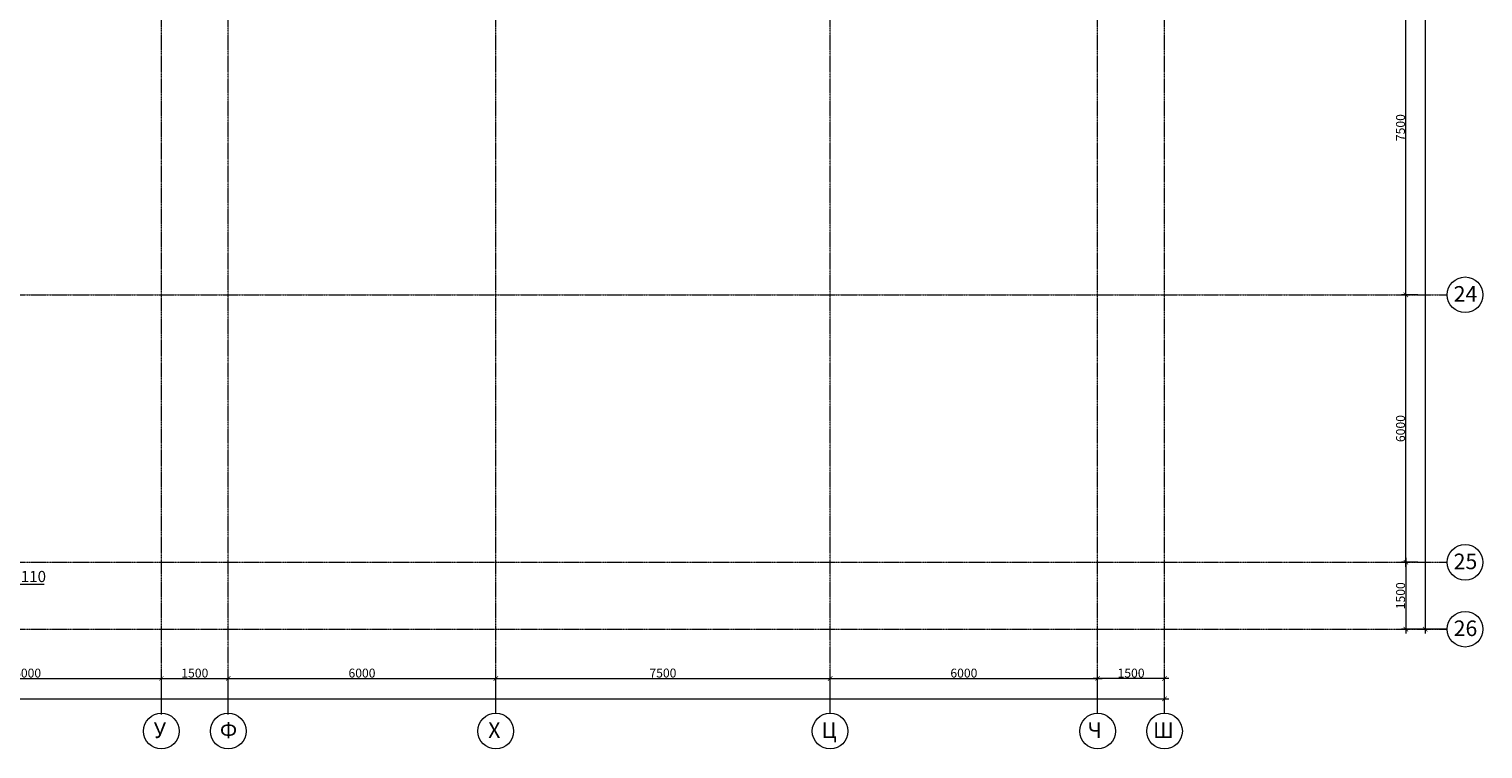
# Model space of a CAD drawing. Units: metres. Extents: x -90065 to 688994, y -80740 to 14261.
# Drawn here: x 181280 to 213889, y -75245 to -59099 of the extents above; entities that cross this region are included whole.
import ezdxf
from ezdxf import colors
from ezdxf.entities.mleader import LeaderData, LeaderLine
from ezdxf.math import Vec2, Vec3

# ---------------------------------------------------------------- set-up
doc = ezdxf.new("R2010")
doc.units = ezdxf.units.M
doc.header["$PDMODE"] = 65
doc.linetypes.add('______5', pattern=[1.1, 0.8, -0.1, 0.1, -0.1])
for name, color, linetype, lineweight in [('ВК_К2', 35, 'Continuous', 40), ('Оси', 40, '______5', 18), ('Размеры осевые', 5, 'Continuous', 25)]:
    doc.layers.add(name, color=color, linetype=linetype, lineweight=lineweight)
doc.styles.add('ARIAL', font='arial.ttf')
doc.styles.add('GOST 2.304', font='isocpeui.ttf')
doc.styles.add('Interproekt', font='isocpeur.ttf', dxfattribs={"width": 0.95, "oblique": 15})
doc.dimstyles.new('аслан100', dxfattribs={"dimtxt": 200, "dimasz": 100, "dimexe": 100, "dimexo": 0, "dimgap": 20, "dimtad": 1, "dimdec": 0, "dimzin": 0, "dimdsep": 46, "dimtxsty": 'GOST 2.304', "dimblk": 'ARCHTICK', "dimcen": 50, "dimdle": 100, "dimclrd": 256, "dimclre": 256, "dimclrt": 256, "dimadec": 0, "dimazin": 0, "dimtfac": 1, "dimtdec": 0, "dimtofl": 0, "dimtmove": 0, "dimatfit": 3, "dimfxl": 1, "dimtolj": 1, "dimtzin": 0, "dimlwd": 13, "dimlwe": 13, "dimarcsym": 0})

# ---------------------------------------------------------------- blocks, each defined once
blk = doc.blocks.new('_ArchTick')
at = {"color": 0, "linetype": 'ByBlock', "const_width": 0.15}
blk.add_lwpolyline([(-0.5, -0.5), (0.5, 0.5)], dxfattribs=at)
blk = doc.blocks.new('*D2284')
at = {"layer": 'Defpoints', "color": 0, "lineweight": 25, "ltscale": 100, "transparency": 16777216}
for p in [(212161, -65059), (212432, -65059), (212432, -71059)]:
    blk.add_point(p, dxfattribs=at)
at = {"layer": 'Размеры осевые', "linetype": 'Continuous', "lineweight": 13, "ltscale": 100, "transparency": 16777216}
for p, q in [((212432, -65059), (212061, -65059)), ((212161, -71159), (212161, -64959)), ((212432, -71059), (212061, -71059))]:
    blk.add_line(p, q, dxfattribs=at)
at = {"layer": 'Размеры осевые', "lineweight": 13, "ltscale": 100, "transparency": 16777216, "xscale": 100, "yscale": 100, "zscale": 100}
for p, rotation in [((212161, -65059), 90), ((212161, -71059), 270)]:
    blk.add_blockref('_ArchTick', p, dxfattribs=dict(at, rotation=rotation))
at = {"layer": 'Размеры осевые', "ltscale": 100, "transparency": 16777216, "insert": (212041, -68059), "char_height": 200, "attachment_point": 5, "rotation": 90, "style": 'GOST 2.304'}
blk.add_mtext('\\A1;6000', dxfattribs=at)
blk = doc.blocks.new('*D2285')
at = {"layer": 'Defpoints', "color": 0, "lineweight": 25, "ltscale": 100, "transparency": 16777216}
for p in [(212161, -57559), (212403, -57559), (212432, -65059)]:
    blk.add_point(p, dxfattribs=at)
at = {"layer": 'Размеры осевые', "linetype": 'Continuous', "lineweight": 13, "ltscale": 100, "transparency": 16777216}
for p, q in [((212403, -57559), (212061, -57559)), ((212161, -65159), (212161, -57459)), ((212432, -65059), (212061, -65059))]:
    blk.add_line(p, q, dxfattribs=at)
at = {"layer": 'Размеры осевые', "lineweight": 13, "ltscale": 100, "transparency": 16777216, "xscale": 100, "yscale": 100, "zscale": 100}
for p, rotation in [((212161, -57559), 90), ((212161, -65059), 270)]:
    blk.add_blockref('_ArchTick', p, dxfattribs=dict(at, rotation=rotation))
at = {"layer": 'Размеры осевые', "ltscale": 100, "transparency": 16777216, "insert": (212040, -61309), "char_height": 200, "attachment_point": 5, "rotation": 90, "style": 'GOST 2.304'}
blk.add_mtext('\\A1;7500', dxfattribs=at)
blk = doc.blocks.new('*D2291')
at = {"layer": 'Defpoints', "color": 0, "lineweight": 25, "ltscale": 100, "transparency": 16777216}
for p in [(213089, -35059), (212593, -72559), (213089, -72559)]:
    blk.add_point(p, dxfattribs=at)
at = {"layer": 'Размеры осевые', "linetype": 'Continuous', "lineweight": 13, "ltscale": 100, "transparency": 16777216}
for p, q in [((213089, -35059), (212493, -35059)), ((212593, -34959), (212593, -72659)), ((213089, -72559), (212493, -72559))]:
    blk.add_line(p, q, dxfattribs=at)
at = {"layer": 'Размеры осевые', "lineweight": 13, "ltscale": 100, "transparency": 16777216, "xscale": 100, "yscale": 100, "zscale": 100}
for p, rotation in [((212593, -35059), 90), ((212593, -72559), 270)]:
    blk.add_blockref('_ArchTick', p, dxfattribs=dict(at, rotation=rotation))
at = {"layer": 'Размеры осевые', "ltscale": 100, "transparency": 16777216, "insert": (212472, -53809), "char_height": 200, "attachment_point": 5, "rotation": 90, "style": 'GOST 2.304'}
blk.add_mtext('\\A1;37500', dxfattribs=at)
blk = doc.blocks.new('*D2292')
at = {"layer": 'Defpoints', "color": 0, "lineweight": 25, "ltscale": 100, "transparency": 16777216}
for p in [(212432, -71059), (212161, -72559), (212571, -72559)]:
    blk.add_point(p, dxfattribs=at)
at = {"layer": 'Размеры осевые', "linetype": 'Continuous', "lineweight": 13, "ltscale": 100, "transparency": 16777216}
for p, q in [((212432, -71059), (212061, -71059)), ((212161, -70959), (212161, -72659)), ((212571, -72559), (212061, -72559))]:
    blk.add_line(p, q, dxfattribs=at)
at = {"layer": 'Размеры осевые', "lineweight": 13, "ltscale": 100, "transparency": 16777216, "xscale": 100, "yscale": 100, "zscale": 100}
for p, rotation in [((212161, -71059), 90), ((212161, -72559), 270)]:
    blk.add_blockref('_ArchTick', p, dxfattribs=dict(at, rotation=rotation))
at = {"layer": 'Размеры осевые', "ltscale": 100, "transparency": 16777216, "insert": (212041, -71809), "char_height": 200, "attachment_point": 5, "rotation": 90, "style": 'GOST 2.304'}
blk.add_mtext('\\A1;1500', dxfattribs=at)
blk = doc.blocks.new('*D2258')
at = {"layer": 'Defpoints', "color": 0, "lineweight": 25, "transparency": 16777216}
for p in [(184247, -73664), (178247, -74445), (184247, -74470)]:
    blk.add_point(p, dxfattribs=at)
at = {"layer": 'Размеры осевые', "linetype": 'Continuous', "lineweight": 13, "transparency": 16777216}
for p, q in [((178147, -73664), (184347, -73664)), ((178247, -74445), (178247, -73564)), ((184247, -74470), (184247, -73564))]:
    blk.add_line(p, q, dxfattribs=at)
at = {"layer": 'Размеры осевые', "lineweight": 13, "transparency": 16777216, "xscale": 100, "yscale": 100, "zscale": 100, "rotation": 180}
blk.add_blockref('_ArchTick', (178247, -73664), dxfattribs=at)
at = {"layer": 'Размеры осевые', "lineweight": 13, "transparency": 16777216, "xscale": 100, "yscale": 100, "zscale": 100}
blk.add_blockref('_ArchTick', (184247, -73664), dxfattribs=at)
at = {"layer": 'Размеры осевые', "transparency": 16777216, "insert": (181247, -73544), "char_height": 200, "attachment_point": 5, "style": 'GOST 2.304'}
blk.add_mtext('\\A1;6000', dxfattribs=at)
blk = doc.blocks.new('*D2259')
at = {"layer": 'Defpoints', "color": 0, "lineweight": 25, "transparency": 16777216}
for p in [(185747, -73664), (184247, -74470), (185747, -74470)]:
    blk.add_point(p, dxfattribs=at)
at = {"layer": 'Размеры осевые', "linetype": 'Continuous', "lineweight": 13, "transparency": 16777216}
for p, q in [((184147, -73664), (185847, -73664)), ((184247, -74470), (184247, -73564)), ((185747, -74470), (185747, -73564))]:
    blk.add_line(p, q, dxfattribs=at)
at = {"layer": 'Размеры осевые', "lineweight": 13, "transparency": 16777216, "xscale": 100, "yscale": 100, "zscale": 100, "rotation": 180}
blk.add_blockref('_ArchTick', (184247, -73664), dxfattribs=at)
at = {"layer": 'Размеры осевые', "lineweight": 13, "transparency": 16777216, "xscale": 100, "yscale": 100, "zscale": 100}
blk.add_blockref('_ArchTick', (185747, -73664), dxfattribs=at)
at = {"layer": 'Размеры осевые', "transparency": 16777216, "insert": (184997, -73544), "char_height": 200, "attachment_point": 5, "style": 'GOST 2.304'}
blk.add_mtext('\\A1;1500', dxfattribs=at)
blk = doc.blocks.new('*D2260')
at = {"layer": 'Defpoints', "color": 0, "lineweight": 25, "transparency": 16777216}
for p in [(191747, -73664), (185747, -74445), (191747, -74445)]:
    blk.add_point(p, dxfattribs=at)
at = {"layer": 'Размеры осевые', "linetype": 'Continuous', "lineweight": 13, "transparency": 16777216}
for p, q in [((185647, -73664), (191847, -73664)), ((185747, -74445), (185747, -73564)), ((191747, -74445), (191747, -73564))]:
    blk.add_line(p, q, dxfattribs=at)
at = {"layer": 'Размеры осевые', "lineweight": 13, "transparency": 16777216, "xscale": 100, "yscale": 100, "zscale": 100, "rotation": 180}
blk.add_blockref('_ArchTick', (185747, -73664), dxfattribs=at)
at = {"layer": 'Размеры осевые', "lineweight": 13, "transparency": 16777216, "xscale": 100, "yscale": 100, "zscale": 100}
blk.add_blockref('_ArchTick', (191747, -73664), dxfattribs=at)
at = {"layer": 'Размеры осевые', "transparency": 16777216, "insert": (188747, -73544), "char_height": 200, "attachment_point": 5, "style": 'GOST 2.304'}
blk.add_mtext('\\A1;6000', dxfattribs=at)
blk = doc.blocks.new('*D2261')
at = {"layer": 'Defpoints', "color": 0, "lineweight": 25, "transparency": 16777216}
for p in [(199247, -73664), (191747, -74445), (199247, -74445)]:
    blk.add_point(p, dxfattribs=at)
at = {"layer": 'Размеры осевые', "linetype": 'Continuous', "lineweight": 13, "transparency": 16777216}
for p, q in [((191647, -73664), (199347, -73664)), ((191747, -74445), (191747, -73564)), ((199247, -74445), (199247, -73564))]:
    blk.add_line(p, q, dxfattribs=at)
at = {"layer": 'Размеры осевые', "lineweight": 13, "transparency": 16777216, "xscale": 100, "yscale": 100, "zscale": 100, "rotation": 180}
blk.add_blockref('_ArchTick', (191747, -73664), dxfattribs=at)
at = {"layer": 'Размеры осевые', "lineweight": 13, "transparency": 16777216, "xscale": 100, "yscale": 100, "zscale": 100}
blk.add_blockref('_ArchTick', (199247, -73664), dxfattribs=at)
at = {"layer": 'Размеры осевые', "transparency": 16777216, "insert": (195497, -73543), "char_height": 200, "attachment_point": 5, "style": 'GOST 2.304'}
blk.add_mtext('\\A1;7500', dxfattribs=at)
blk = doc.blocks.new('*D2262')
at = {"layer": 'Defpoints', "color": 0, "lineweight": 25, "transparency": 16777216}
for p in [(205247, -73664), (199247, -74445), (205247, -74445)]:
    blk.add_point(p, dxfattribs=at)
at = {"layer": 'Размеры осевые', "linetype": 'Continuous', "lineweight": 13, "transparency": 16777216}
for p, q in [((199147, -73664), (205347, -73664)), ((199247, -74445), (199247, -73564)), ((205247, -74445), (205247, -73564))]:
    blk.add_line(p, q, dxfattribs=at)
at = {"layer": 'Размеры осевые', "lineweight": 13, "transparency": 16777216, "xscale": 100, "yscale": 100, "zscale": 100, "rotation": 180}
blk.add_blockref('_ArchTick', (199247, -73664), dxfattribs=at)
at = {"layer": 'Размеры осевые', "lineweight": 13, "transparency": 16777216, "xscale": 100, "yscale": 100, "zscale": 100}
blk.add_blockref('_ArchTick', (205247, -73664), dxfattribs=at)
at = {"layer": 'Размеры осевые', "transparency": 16777216, "insert": (202247, -73544), "char_height": 200, "attachment_point": 5, "style": 'GOST 2.304'}
blk.add_mtext('\\A1;6000', dxfattribs=at)
blk = doc.blocks.new('*D2263')
at = {"layer": 'Defpoints', "color": 0, "lineweight": 25, "transparency": 16777216}
for p in [(205247, -73664), (205247, -74445), (206747, -74445)]:
    blk.add_point(p, dxfattribs=at)
at = {"layer": 'Размеры осевые', "linetype": 'Continuous', "lineweight": 13, "transparency": 16777216}
for p, q in [((206847, -73664), (205147, -73664)), ((205247, -74445), (205247, -73564)), ((206747, -74445), (206747, -73564))]:
    blk.add_line(p, q, dxfattribs=at)
at = {"layer": 'Размеры осевые', "lineweight": 13, "transparency": 16777216, "xscale": 100, "yscale": 100, "zscale": 100, "rotation": 180}
blk.add_blockref('_ArchTick', (205247, -73664), dxfattribs=at)
at = {"layer": 'Размеры осевые', "lineweight": 13, "transparency": 16777216, "xscale": 100, "yscale": 100, "zscale": 100}
blk.add_blockref('_ArchTick', (206747, -73664), dxfattribs=at)
at = {"layer": 'Размеры осевые', "transparency": 16777216, "insert": (205997, -73544), "char_height": 200, "attachment_point": 5, "style": 'GOST 2.304'}
blk.add_mtext('\\A1;1500', dxfattribs=at)
blk = doc.blocks.new('*D2294')
at = {"layer": 'Defpoints', "color": 0, "lineweight": 25, "transparency": 16777216}
for p in [(206747, -74124), (127247, -74445), (206747, -74445)]:
    blk.add_point(p, dxfattribs=at)
at = {"layer": 'Размеры осевые', "linetype": 'Continuous', "lineweight": 13, "transparency": 16777216}
for p, q in [((127147, -74124), (206847, -74124)), ((127247, -74445), (127247, -74024)), ((206747, -74445), (206747, -74024))]:
    blk.add_line(p, q, dxfattribs=at)
at = {"layer": 'Размеры осевые', "lineweight": 13, "transparency": 16777216, "xscale": 100, "yscale": 100, "zscale": 100, "rotation": 180}
blk.add_blockref('_ArchTick', (127247, -74124), dxfattribs=at)
at = {"layer": 'Размеры осевые', "lineweight": 13, "transparency": 16777216, "xscale": 100, "yscale": 100, "zscale": 100}
blk.add_blockref('_ArchTick', (206747, -74124), dxfattribs=at)
at = {"layer": 'Размеры осевые', "transparency": 16777216, "insert": (166997, -74003), "char_height": 200, "attachment_point": 5, "style": 'GOST 2.304'}
blk.add_mtext('\\A1;79500', dxfattribs=at)
blk = doc.blocks.new('_Dot')
at = {"color": 0, "linetype": 'ByBlock', "lineweight": -2}
blk.add_line((-0.5, 0), (-1, 0), dxfattribs=at)
at = {"color": 0, "linetype": 'ByBlock', "const_width": 0.5}
blk.add_lwpolyline([(-0.25, 0, 1), (0.25, 0, 1)], format="xyb", close=True, dxfattribs=at)

msp = doc.modelspace()

# ---------------------------------------------------------------- linework, layer by layer
at = {"layer": 'Оси'}
for p, q in [((184247.2, -74444.7), (184247.2, -30642.4)), ((185747.2, -74444.7), (185747.2, -31500.6)), ((191747.2, -74444.7), (191747.2, -31607.5)), ((199247.2, -74444.7), (199247.2, -31607.5)), ((205247.2, -74444.7), (205247.2, -31607.5)), ((206747.2, -74444.7), (206747.2, -31607.5))]:
    msp.add_line(p, q, dxfattribs=at)
for points in [[(124579, -65059.1), (213089, -65059.1)], [(124579, -71059.1), (213089, -71059.1)], [(124579, -72559.1), (213089, -72559.1)]]:
    msp.add_lwpolyline(points, dxfattribs=at)
at = {"layer": 'Оси', "linetype": 'ByBlock', "lineweight": 9}
for centre in [(213489, -65059.1), (213489, -71059.1), (213489, -72559.1), (184247.2, -74844.7), (185747.2, -74844.7), (191747.2, -74844.7), (199247.2, -74844.7), (205247.2, -74844.7), (206747.2, -74844.7)]:
    msp.add_circle(centre, 400, dxfattribs=at)

# ---------------------------------------------------------------- texts
at = {"layer": 'Оси', "linetype": 'ByBlock', "lineweight": 13, "style": 'ARIAL'}
for s, p in [('24', (213232.6, -65213.6)), ('25', (213232.6, -71213.6)), ('26', (213232.6, -72713.6)), ('У', (184076.8, -74999.2)), ('Ф', (185558.4, -74999.2)), ('Х', (191578, -74999.2)), ('Ц', (199053.1, -74999.2)), ('Ч', (205022.6, -74999.2)), ('Ш', (206490.8, -74999.2))]:
    msp.add_text(s, height=350, dxfattribs=at).set_placement(p)

# ---------------------------------------------------------------- dimensions: what is measured, and where the dimension line sits
at = {"layer": 'Размеры осевые', "ltscale": 100}
for base, p1, p2, picture, middle in [((212592.9, -72559.1), (213089, -35059.1), (213089, -72559.1), '*D2291', (212471.6, -53809.1)), ((212161.1, -57559.1), (212431.8, -65059.1), (212402.9, -57559.1), '*D2285', (212039.8, -61309.1)), ((212161.1, -65059.1), (212431.8, -71059.1), (212431.8, -65059.1), '*D2284', (212041.1, -68059.1)), ((212161.1, -72559.1), (212431.8, -71059.1), (212571.1, -72559.1), '*D2292', (212041.1, -71809.1))]:
    dim = msp.add_linear_dim(base=base, p1=p1, p2=p2, angle=90, dimstyle='аслан100', dxfattribs=at)
    dim.commit()
    dim.dimension.update_dxf_attribs({"geometry": picture, "text_midpoint": middle})
at = {"layer": 'Размеры осевые'}
for base, p1, p2, picture, middle in [((184247.2, -73664.3), (178247.2, -74444.7), (184247.2, -74470.5), '*D2258', (181247.2, -73544.3)), ((185747.2, -73664.3), (184247.2, -74470.5), (185747.2, -74470.5), '*D2259', (184997.2, -73544.3)), ((191747.2, -73664.3), (185747.2, -74444.7), (191747.2, -74444.7), '*D2260', (188747.2, -73544.3)), ((199247.2, -73664.3), (191747.2, -74444.7), (199247.2, -74444.7), '*D2261', (195497.2, -73543)), ((205247.2, -73664.3), (199247.2, -74444.7), (205247.2, -74444.7), '*D2262', (202247.2, -73544.3)), ((205247.2, -73664.3), (206747.2, -74444.7), (205247.2, -74444.7), '*D2263', (205997.2, -73544.3)), ((206747.2, -74124.1), (127247.2, -74444.7), (206747.2, -74444.7), '*D2294', (166997.2, -74002.8))]:
    dim = msp.add_linear_dim(base=base, p1=p1, p2=p2, dimstyle='аслан100', dxfattribs=at)
    dim.commit()
    dim.dimension.update_dxf_attribs({"geometry": picture, "text_midpoint": middle})

# ---------------------------------------------------------------- next in the draw order: leaders
at = {"layer": 'ВК_К2'}
ml = msp.add_multileader_mtext('Standard', dxfattribs=at)
ml.set_content('Ст К2-10 %%C110', color=256, style='Interproekt')
ml.set_leader_properties(color=256, linetype='Continuous', lineweight=13)
ml.set_arrow_properties(name='DOT')
ml.build(insert=Vec2(0, 0))
ml.multileader.update_dxf_attribs({"text_left_attachment_type": 6, "text_right_attachment_type": 6, "dogleg_length": 0, "arrow_head_size": 0.18})
ctx = ml.context
ctx.base_point, ctx.char_height, ctx.arrow_head_size, ctx.landing_gap_size, ctx.plane_origin = Vec3(179434.9, -71552.3), 250, 0.18, 0.1, Vec3(173115.9, -74864.7)
ctx.left_attachment, ctx.right_attachment, ctx.text_align_type = 6, 6, 1
notes = []
notes.append((ctx, [(0, (1, 1, 0), (179434.9, -71552.3), (1, 0), 0, [(0, [(177144, -71558.6)], 0, [])])]))
ctx.mtext.insert, ctx.mtext.alignment, ctx.mtext.flow_direction = Vec3(180523.2, -71252.3), 2, 5
ctx.mtext.has_bg_fill, ctx.mtext.bg_color, ctx.mtext.bg_scale_factor, ctx.mtext.bg_transparency, ctx.mtext.use_window_bg_color = 1, -1027028792, 1.5, 0, 1
for ctx, leaders in notes:
    for number, flags, end, landing, length, lines in leaders:
        leader = LeaderData()
        leader.index, (leader.has_last_leader_line, leader.has_dogleg_vector, leader.attachment_direction) = number, flags
        leader.last_leader_point, leader.dogleg_vector, leader.dogleg_length = Vec3(end), Vec3(landing), length
        for number, points, colour, breaks in lines:
            line = LeaderLine()
            line.index, line.vertices, line.color, line.breaks = number, Vec3.list(points), colors.encode_raw_color(colour), breaks
            leader.lines.append(line)
        ctx.leaders.append(leader)

doc.saveas('drawing.dxf')
